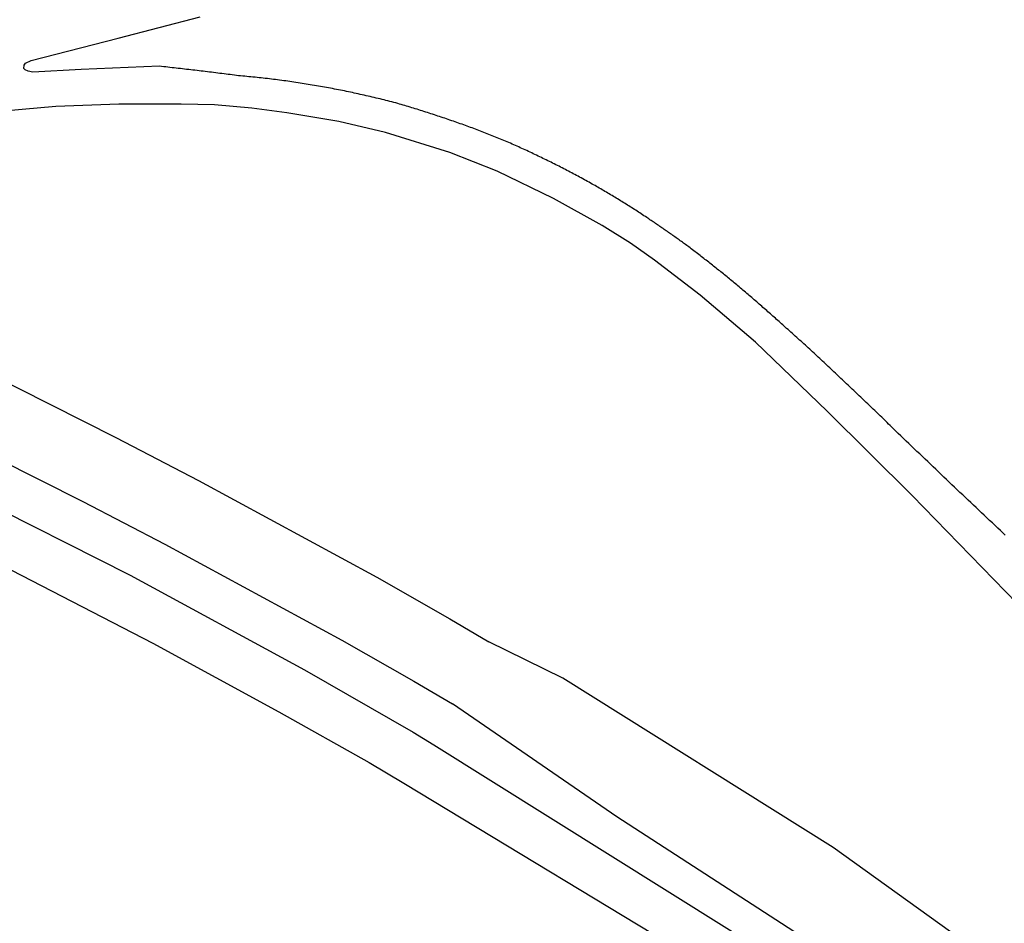
# Model space of a CAD drawing. Units: inches. Extents: x 326449 to 344106, y 4676980 to 4689628.
# Drawn here: x 330851 to 331004, y 4681668 to 4681809 of the extents above; entities that cross this region are included whole.
import ezdxf

# ---------------------------------------------------------------- set-up
doc = ezdxf.new("R2010")
doc.units = ezdxf.units.IN
doc.header["$MEASUREMENT"] = 0
doc.layers.add('Edge_of_Pavement', color=7, linetype='Continuous')

msp = doc.modelspace()

# ---------------------------------------------------------------- linework, layer by layer
at = {"layer": 'Edge_of_Pavement'}
for points in [[(330872.9528, 4681801.5222), (330860.7731, 4681801.0213), (330853.2754, 4681800.6306), (330852.5293, 4681800.7475), (330852.0699, 4681800.9716), (330851.874, 4681801.1712), (330851.9007, 4681801.6764), (330852.1234, 4681801.982), (330853.0065, 4681802.4132), (330866.5327, 4681805.8678), (330879.2665, 4681809.198)], [(331004.2777, 4681728.6914), (331003.9122, 4681729.0498), (331003.547, 4681729.4085), (331003.1271, 4681729.8033), (331002.7073, 4681730.1984), (331002.2876, 4681730.5935), (331001.8681, 4681730.9888), (331001.4487, 4681731.3842), (331001.0294, 4681731.7798), (331000.6102, 4681732.1754), (331000.1911, 4681732.5712), (330999.7722, 4681732.9672), (330999.3534, 4681733.3632), (330998.9347, 4681733.7594), (330998.5161, 4681734.1557), (330998.0976, 4681734.5522), (330997.6793, 4681734.9488), (330997.2611, 4681735.3455), (330996.843, 4681735.7423), (330996.4251, 4681736.1393), (330996.0072, 4681736.5364), (330995.5895, 4681736.9336), (330995.1719, 4681737.3309), (330994.7544, 4681737.7284), (330994.3371, 4681738.126), (330993.9198, 4681738.5238), (330993.5027, 4681738.9216), (330993.0857, 4681739.3196), (330992.6689, 4681739.7177), (330992.2521, 4681740.116), (330991.8355, 4681740.5144), (330991.419, 4681740.9129), (330991.0026, 4681741.3115), (330990.5864, 4681741.7103), (330990.1702, 4681742.1092), (330989.7542, 4681742.5082), (330989.3383, 4681742.9074), (330988.9226, 4681743.3066), (330988.5069, 4681743.706), (330988.0914, 4681744.1056), (330987.676, 4681744.5052), (330987.2608, 4681744.905), (330987.0455, 4681745.116), (330986.83, 4681745.3269), (330986.6145, 4681745.5377), (330986.3989, 4681745.7483), (330986.1831, 4681745.9589), (330985.9672, 4681746.1693), (330985.7512, 4681746.3796), (330985.5351, 4681746.5898), (330985.3189, 4681746.7999), (330985.1026, 4681747.0098), (330984.8861, 4681747.2197), (330984.6696, 4681747.4294), (330984.4529, 4681747.639), (330984.2361, 4681747.8485), (330984.0192, 4681748.0579), (330983.8021, 4681748.2672), (330983.585, 4681748.4763), (330983.3677, 4681748.6853), (330983.1504, 4681748.8942), (330982.9329, 4681749.103), (330982.7153, 4681749.3117), (330982.4976, 4681749.5203), (330982.2797, 4681749.7287), (330982.0618, 4681749.937), (330981.8438, 4681750.1453), (330981.6256, 4681750.3533), (330981.4073, 4681750.5613), (330981.1889, 4681750.7692), (330980.9704, 4681750.9769), (330980.7518, 4681751.1845), (330980.533, 4681751.392), (330980.3142, 4681751.5994), (330980.0952, 4681751.8067), (330979.8762, 4681752.0138), (330979.657, 4681752.2208), (330979.4377, 4681752.4278), (330979.2183, 4681752.6345), (330978.9988, 4681752.8412), (330978.7791, 4681753.0478), (330978.5609, 4681753.2564), (330978.3424, 4681753.4648), (330978.1237, 4681753.6729), (330977.9048, 4681753.8809), (330977.6856, 4681754.0886), (330977.4663, 4681754.2961), (330977.2467, 4681754.5033), (330977.0269, 4681754.7104), (330976.8069, 4681754.9172), (330976.5867, 4681755.1238), (330976.3663, 4681755.3302), (330976.1456, 4681755.5363), (330975.9248, 4681755.7422), (330975.7037, 4681755.9479), (330975.4825, 4681756.1534), (330975.261, 4681756.3586), (330975.0393, 4681756.5636), (330974.8174, 4681756.7684), (330974.5952, 4681756.9729), (330974.3729, 4681757.1772), (330974.1504, 4681757.3813), (330973.9276, 4681757.5852), (330973.7047, 4681757.7888), (330973.4815, 4681757.9922), (330973.2581, 4681758.1954), (330973.0345, 4681758.3983), (330972.8107, 4681758.601), (330972.5867, 4681758.8035), (330972.3625, 4681759.0057), (330972.1381, 4681759.2077), (330971.9135, 4681759.4095), (330971.6886, 4681759.6111), (330971.4636, 4681759.8124), (330971.2383, 4681760.0135), (330971.0129, 4681760.2143), (330970.7872, 4681760.4149), (330970.5614, 4681760.6153), (330970.3353, 4681760.8154), (330970.1091, 4681761.0154), (330969.9194, 4681761.1871), (330969.7295, 4681761.3586), (330969.5395, 4681761.53), (330969.3492, 4681761.7012), (330969.1588, 4681761.8722), (330968.9682, 4681762.0429), (330968.7775, 4681762.2136), (330968.5866, 4681762.384), (330968.3955, 4681762.5542), (330968.2042, 4681762.7242), (330968.0127, 4681762.8941), (330967.8211, 4681763.0637), (330967.6293, 4681763.2332), (330967.4373, 4681763.4024), (330967.2452, 4681763.5715), (330967.0528, 4681763.7404), (330966.8603, 4681763.909), (330966.6677, 4681764.0775), (330966.4748, 4681764.2458), (330966.2818, 4681764.4139), (330966.0886, 4681764.5818), (330965.8953, 4681764.7495), (330965.7017, 4681764.917), (330965.508, 4681765.0843), (330965.3142, 4681765.2515), (330965.1202, 4681765.4184), (330964.926, 4681765.5851), (330964.7316, 4681765.7516), (330964.537, 4681765.918), (330964.3423, 4681766.0841), (330964.1475, 4681766.25), (330963.9524, 4681766.4157), (330963.7572, 4681766.5813), (330963.5619, 4681766.7466), (330963.3663, 4681766.9117), (330963.1706, 4681767.0767), (330962.9748, 4681767.2414), (330962.7787, 4681767.4059), (330962.5825, 4681767.5703), (330962.3957, 4681767.7259), (330962.2087, 4681767.8812), (330962.0215, 4681768.0364), (330961.834, 4681768.1913), (330961.6464, 4681768.3459), (330961.4585, 4681768.5003), (330961.2704, 4681768.6544), (330961.0822, 4681768.8084), (330960.8937, 4681768.962), (330960.705, 4681769.1154), (330960.5161, 4681769.2686), (330960.327, 4681769.4215), (330960.1377, 4681769.5742), (330959.9482, 4681769.7267), (330959.7586, 4681769.8789), (330959.5687, 4681770.0308), (330959.3786, 4681770.1825), (330959.1883, 4681770.3339), (330958.9978, 4681770.4851), (330958.8071, 4681770.6361), (330958.6162, 4681770.7868), (330958.4251, 4681770.9372), (330958.2338, 4681771.0874), (330958.0423, 4681771.2374), (330957.8507, 4681771.3871), (330957.6588, 4681771.5365), (330957.4667, 4681771.6857), (330957.2745, 4681771.8347), (330957.082, 4681771.9833), (330956.8894, 4681772.1318), (330956.6965, 4681772.2799), (330956.5035, 4681772.4279), (330956.3103, 4681772.5755), (330956.1169, 4681772.7229), (330955.9233, 4681772.8701), (330955.7295, 4681773.017), (330955.5355, 4681773.1636), (330955.3413, 4681773.31), (330955.147, 4681773.4561), (330954.9823, 4681773.5776), (330954.8174, 4681773.6989), (330954.6523, 4681773.82), (330954.4871, 4681773.9409), (330954.3218, 4681774.0615), (330954.1563, 4681774.182), (330953.9906, 4681774.3022), (330953.8248, 4681774.4222), (330953.6588, 4681774.542), (330953.4927, 4681774.6616), (330953.3264, 4681774.781), (330953.1599, 4681774.9002), (330952.9933, 4681775.0191), (330952.8266, 4681775.1379), (330952.6597, 4681775.2564), (330952.4926, 4681775.3747), (330952.3254, 4681775.4928), (330952.158, 4681775.6107), (330951.9905, 4681775.7283), (330951.8229, 4681775.8458), (330951.655, 4681775.963), (330951.4871, 4681776.0801), (330951.319, 4681776.1969), (330951.1507, 4681776.3134), (330950.9823, 4681776.4298), (330950.8137, 4681776.546), (330950.645, 4681776.6619), (330950.4762, 4681776.7776), (330950.3071, 4681776.8931), (330950.138, 4681777.0084), (330949.9687, 4681777.1234), (330949.7992, 4681777.2383), (330949.6297, 4681777.3529), (330949.4599, 4681777.4673), (330949.29, 4681777.5815), (330949.12, 4681777.6954), (330948.9498, 4681777.8092), (330948.7795, 4681777.9227), (330948.6091, 4681778.036), (330948.397, 4681778.1771), (330948.1845, 4681778.3178), (330947.9718, 4681778.4581), (330947.7589, 4681778.598), (330947.5456, 4681778.7375), (330947.3321, 4681778.8766), (330947.1183, 4681779.0153), (330946.9042, 4681779.1536), (330946.6898, 4681779.2915), (330946.4752, 4681779.4289), (330946.2603, 4681779.566), (330946.0451, 4681779.7027), (330945.8296, 4681779.8389), (330945.6139, 4681779.9747), (330945.3979, 4681780.1101), (330945.1817, 4681780.2452), (330944.9652, 4681780.3797), (330944.7484, 4681780.5139), (330944.5314, 4681780.6477), (330944.3141, 4681780.781), (330944.0965, 4681780.914), (330943.8787, 4681781.0465), (330943.6606, 4681781.1785), (330943.4423, 4681781.3102), (330943.2238, 4681781.4415), (330943.0049, 4681781.5723), (330942.7859, 4681781.7027), (330942.5666, 4681781.8327), (330942.347, 4681781.9622), (330942.1272, 4681782.0913), (330941.9071, 4681782.22), (330941.6869, 4681782.3483), (330941.4663, 4681782.4762), (330941.2456, 4681782.6036), (330941.0246, 4681782.7306), (330940.8033, 4681782.8571), (330940.5819, 4681782.9832), (330940.3602, 4681783.1089), (330940.1382, 4681783.2342), (330939.8955, 4681783.3696), (330939.6525, 4681783.5045), (330939.4093, 4681783.639), (330939.1658, 4681783.773), (330938.922, 4681783.9066), (330938.678, 4681784.0398), (330938.4337, 4681784.1725), (330938.1892, 4681784.3048), (330937.9445, 4681784.4366), (330937.6995, 4681784.5679), (330937.4542, 4681784.6988), (330937.2088, 4681784.8293), (330936.963, 4681784.9593), (330936.7171, 4681785.0889), (330936.4709, 4681785.218), (330936.2244, 4681785.3467), (330935.9777, 4681785.4749), (330935.7308, 4681785.6026), (330935.4836, 4681785.7299), (330935.2362, 4681785.8568), (330934.9886, 4681785.9831), (330934.7408, 4681786.1091), (330934.4927, 4681786.2345), (330934.2444, 4681786.3596), (330933.9958, 4681786.4841), (330933.7471, 4681786.6082), (330933.4981, 4681786.7318), (330933.2489, 4681786.855), (330932.9994, 4681786.9777), (330932.7498, 4681787.1), (330932.4999, 4681787.2218), (330932.2498, 4681787.3431), (330931.9995, 4681787.464), (330931.749, 4681787.5844), (330931.4982, 4681787.7043), (330931.2473, 4681787.8238), (330930.9961, 4681787.9428), (330930.7447, 4681788.0613), (330930.4932, 4681788.1794), (330930.2414, 4681788.298), (330929.9893, 4681788.416), (330929.7368, 4681788.5333), (330929.4841, 4681788.65), (330929.231, 4681788.7661), (330928.9776, 4681788.8815), (330928.724, 4681788.9962), (330928.47, 4681789.1103), (330928.2157, 4681789.2238), (330927.9611, 4681789.3365), (330927.7062, 4681789.4487), (330927.451, 4681789.5601), (330927.1955, 4681789.6709), (330926.9397, 4681789.7811), (330926.6836, 4681789.8906), (330926.4272, 4681789.9994), (330926.1706, 4681790.1075), (330925.9136, 4681790.215), (330925.6564, 4681790.3218), (330925.3989, 4681790.428), (330925.1412, 4681790.5335), (330924.8831, 4681790.6383), (330924.6248, 4681790.7425), (330924.3663, 4681790.8459), (330924.1074, 4681790.9487), (330923.8483, 4681791.0509), (330923.589, 4681791.1523), (330923.3294, 4681791.2531), (330923.0695, 4681791.3532), (330922.8094, 4681791.4526), (330922.549, 4681791.5514), (330922.2884, 4681791.6494), (330922.0276, 4681791.7468), (330921.7665, 4681791.8435), (330921.5051, 4681791.9395), (330921.2436, 4681792.0349), (330920.9818, 4681792.1295), (330920.7198, 4681792.2235), (330920.4575, 4681792.3168), (330920.1909, 4681792.4127), (330919.9241, 4681792.5081), (330919.6571, 4681792.6032), (330919.39, 4681792.6978), (330919.1227, 4681792.792), (330918.8553, 4681792.8858), (330918.5877, 4681792.9791), (330918.32, 4681793.0721), (330918.0521, 4681793.1646), (330917.7841, 4681793.2566), (330917.5159, 4681793.3483), (330917.2475, 4681793.4395), (330916.979, 4681793.5303), (330916.7104, 4681793.6207), (330916.4416, 4681793.7107), (330916.1727, 4681793.8002), (330915.9036, 4681793.8893), (330915.6344, 4681793.978), (330915.365, 4681794.0662), (330915.0955, 4681794.154), (330914.8259, 4681794.2414), (330914.5561, 4681794.3283), (330914.2862, 4681794.4149), (330914.0161, 4681794.501), (330913.7459, 4681794.5866), (330913.4756, 4681794.6719), (330913.2051, 4681794.7567), (330912.9345, 4681794.8411), (330912.6638, 4681794.925), (330912.393, 4681795.0085), (330912.122, 4681795.0916), (330911.8509, 4681795.1742), (330911.5796, 4681795.2565), (330911.3082, 4681795.3382), (330911.0367, 4681795.4196), (330910.7651, 4681795.5005), (330910.4934, 4681795.581), (330910.2215, 4681795.661), (330909.9495, 4681795.7407), (330909.6445, 4681795.8211), (330909.3392, 4681795.9009), (330909.0338, 4681795.98), (330908.7282, 4681796.0585), (330908.4224, 4681796.1364), (330908.1165, 4681796.2136), (330907.8104, 4681796.2901), (330907.5041, 4681796.3661), (330907.1976, 4681796.4413), (330906.891, 4681796.516), (330906.5842, 4681796.59), (330906.2772, 4681796.6633), (330905.9701, 4681796.736), (330905.6628, 4681796.808), (330905.3554, 4681796.8794), (330905.0478, 4681796.9502), (330904.7401, 4681797.0202), (330904.4322, 4681797.0897), (330904.1242, 4681797.1585), (330903.816, 4681797.2266), (330903.5077, 4681797.2941), (330903.1993, 4681797.3609), (330902.8907, 4681797.4271), (330902.582, 4681797.4926), (330902.2731, 4681797.5575), (330901.9641, 4681797.6217), (330901.655, 4681797.6853), (330901.3458, 4681797.7482), (330901.0365, 4681797.8104), (330900.727, 4681797.872), (330900.4174, 4681797.933), (330900.1077, 4681797.9932), (330899.7979, 4681798.0529), (330899.4879, 4681798.1118), (330899.1779, 4681798.1701), (330898.8677, 4681798.2278), (330898.5575, 4681798.2848), (330898.2471, 4681798.3411), (330897.9367, 4681798.3968), (330897.621, 4681798.4522), (330897.3053, 4681798.507), (330896.9893, 4681798.561), (330896.6733, 4681798.6143), (330896.3571, 4681798.6669), (330896.0408, 4681798.7188), (330895.7243, 4681798.7699), (330895.4077, 4681798.8204), (330895.091, 4681798.8701), (330894.7742, 4681798.919), (330894.4572, 4681798.9673), (330894.1402, 4681799.0148), (330893.823, 4681799.0616), (330893.5057, 4681799.1077), (330893.1882, 4681799.153), (330892.8707, 4681799.1976), (330892.5531, 4681799.2415), (330892.2354, 4681799.2847), (330891.9175, 4681799.3271), (330891.5996, 4681799.3688), (330891.2816, 4681799.4098), (330890.9635, 4681799.45), (330890.6453, 4681799.4895), (330890.327, 4681799.5283), (330890.0086, 4681799.5663), (330889.6901, 4681799.6036), (330889.3716, 4681799.6402), (330889.053, 4681799.6761), (330888.7343, 4681799.7112), (330888.4155, 4681799.7456), (330888.0967, 4681799.7793), (330887.7778, 4681799.8122), (330887.4589, 4681799.8444), (330887.1398, 4681799.8759), (330886.8208, 4681799.9066), (330886.5016, 4681799.9366), (330886.1825, 4681799.9658), (330885.8632, 4681799.9944), (330885.5439, 4681800.0222), (330885.2214, 4681800.0632), (330884.8989, 4681800.1042), (330884.5763, 4681800.1449), (330884.2537, 4681800.1856), (330883.9311, 4681800.2261), (330883.6085, 4681800.2665), (330883.2859, 4681800.3067), (330882.9632, 4681800.3468), (330882.6406, 4681800.3868), (330882.3179, 4681800.4266), (330881.9952, 4681800.4663), (330881.6724, 4681800.5058), (330881.3497, 4681800.5453), (330881.027, 4681800.5845), (330880.7042, 4681800.6237), (330880.3814, 4681800.6627), (330880.0586, 4681800.7016), (330879.7358, 4681800.7403), (330879.4129, 4681800.7789), (330879.0901, 4681800.8174), (330878.7672, 4681800.8557), (330878.4443, 4681800.8939), (330878.1214, 4681800.9319), (330877.7985, 4681800.9698), (330877.4755, 4681801.0076), (330877.1526, 4681801.0453), (330876.8296, 4681801.0828), (330876.5066, 4681801.1201), (330876.1836, 4681801.1574), (330875.8606, 4681801.1945), (330875.5376, 4681801.2314), (330875.2145, 4681801.2682), (330874.8915, 4681801.3049), (330874.5684, 4681801.3415), (330874.2453, 4681801.3779), (330873.9222, 4681801.4142), (330873.5991, 4681801.4503), (330873.2759, 4681801.4863), (330872.9528, 4681801.5222)], [(331006.158, 4681718.106), (330989.8428, 4681734.8435), (330976.6305, 4681747.9627), (330965.5128, 4681758.6892), (330956.8865, 4681765.9826), (330949.8048, 4681771.4187), (330946.0839, 4681774.023), (330941.7102, 4681776.7682), (330934.1191, 4681780.9928), (330925.4005, 4681785.2163), (330918.017, 4681788.1506), (330908.0645, 4681791.2328), (330900.8167, 4681792.9548), (330892.696, 4681794.2861), (330887.2781, 4681795.0021), (330881.4924, 4681795.5156), (330876.3012, 4681795.644), (330866.6395, 4681795.6282), (330856.8166, 4681795.2599), (330846.359, 4681794.3503)], [(330780.056, 4681783.611), (330798.6896, 4681775.7085), (330811.8765, 4681769.938), (330829.9748, 4681761.525), (330845.8389, 4681754.0899), (330866.1441, 4681743.8665), (330878.993, 4681737.2045), (330906.6863, 4681722.1603), (330918.0168, 4681715.717), (330924.1035, 4681712.1449)], [(330756.1981, 4681781.0504), (330772.5649, 4681774.6319), (330794.2615, 4681765.4305), (330807.2739, 4681759.7362), (330825.2414, 4681751.3841), (330840.9469, 4681744.0233), (330861.0519, 4681733.9007), (330873.7458, 4681727.3191), (330901.2486, 4681712.3783), (330912.4182, 4681706.0265), (330918.4391, 4681702.493)], [(330741.7793, 4681779.5485), (330753.1159, 4681775.2859), (330792.4078, 4681758.8499), (330807.2524, 4681752.1859), (330828.5156, 4681742.3357), (330843.5318, 4681735.0249), (330868.37, 4681722.4697), (330895.4679, 4681707.7611), (330912.34, 4681698.1143), (330915.5237, 4681696.1124)], [(330724.9333, 4681778.0616), (330751.9453, 4681767.437), (330784.4173, 4681754.009), (330814.3403, 4681740.5822), (330848.3621, 4681724.0689), (330871.9108, 4681711.9307), (330891.4793, 4681701.2303), (330905.5162, 4681693.363), (330910.8869, 4681690.1584)], [(331091.7088, 4681594.9967), (331063.0674, 4681617.2946), (331020.6525, 4681649.2218), (330977.5888, 4681680.2066), (330935.5754, 4681706.465), (330924.1035, 4681712.1449)], [(331085.2569, 4681585.5788), (331009.624, 4681641.3443), (330972.3371, 4681666.5523), (330943.9781, 4681684.9331), (330918.4391, 4681702.493)], [(330915.5237, 4681696.1124), (330970.3213, 4681661.8737), (330995.2739, 4681644.2348), (331036.1445, 4681614.3347), (331059.3762, 4681597.9865), (331081.0203, 4681580.1169)], [(330910.8869, 4681690.1584), (330958.6827, 4681661.3006), (330987.0418, 4681639.7688), (331018.0266, 4681616.1362), (331076.9962, 4681573.8428)]]:
    msp.add_lwpolyline(points, dxfattribs=at)

doc.saveas('drawing.dxf')
